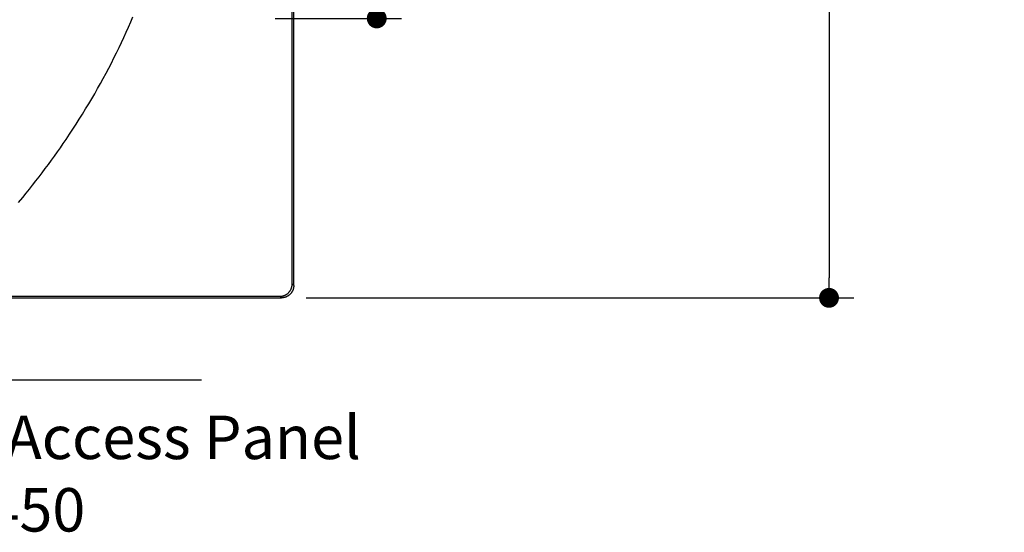
# Model space of a CAD drawing. Units: millimetres. Extents: x 72 to 14364, y -1404 to 2603.
# Drawn here: x 11592 to 12385, y 637 to 1050 of the extents above; entities that cross this region are included whole.
import ezdxf

# ---------------------------------------------------------------- set-up
doc = ezdxf.new("R2010")
doc.units = ezdxf.units.MM
doc.header["$MEASUREMENT"] = 0
for name, color, linetype in [('Dimensions', 7, 'Continuous'), ('Text', 7, 'Continuous'), ('Wall_Floor', 7, 'Continuous')]:
    doc.layers.add(name, color=color, linetype=linetype)
doc.dimstyles.get("Standard").update_dxf_attribs({"dimscale": 20, "dimtxt": 2.5, "dimasz": 0.8, "dimexe": 1, "dimexo": 1, "dimgap": 1, "dimtad": 2, "dimtih": 1, "dimtoh": 1, "dimdec": 0, "dimzin": 0, "dimdsep": 46, "dimtxsty": 'Standard', "dimblk": 'DOT', "dimcen": 2, "dimclrd": 1, "dimclre": 1, "dimclrt": 1, "dimadec": 0, "dimazin": 0, "dimtfac": 1, "dimtdec": 0, "dimtofl": 0, "dimtmove": 0, "dimatfit": 3, "dimfxl": 1, "dimtolj": 1, "dimtzin": 0, "dimarcsym": 0})

# ---------------------------------------------------------------- blocks, each defined once
blk = doc.blocks.new('_Dot')
at = {"color": 0, "linetype": 'ByBlock', "lineweight": -2}
blk.add_line((-0.5, 0), (-1, 0), dxfattribs=at)
at = {"color": 0, "linetype": 'ByBlock', "const_width": 0.5}
blk.add_lwpolyline([(-0.25, 0, 1), (0.25, 0, 1)], format="xyb", close=True, dxfattribs=at)
blk = doc.blocks.new('*D6')
at = {"layer": 'Dimensions', "color": 1, "lineweight": -2, "transparency": 16777216}
for p, q in [((11822.74, 1675.97), (12263.5, 1675.97)), ((12243.5, 1659.97), (12243.5, 842)), ((11822.74, 826), (12263.5, 826))]:
    blk.add_line(p, q, dxfattribs=at)
at = {"layer": 'Dimensions', "color": 1, "lineweight": -2, "transparency": 16777216, "xscale": 16, "yscale": 16, "zscale": 16}
for p, rotation in [((12243.5, 1675.97), 90), ((12243.5, 826), 270)]:
    blk.add_blockref('_Dot', p, dxfattribs=dict(at, rotation=rotation))
at = {"layer": 'Dimensions', "color": 1, "transparency": 16777216, "insert": (12327.79, 1250.99), "char_height": 50, "attachment_point": 5}
blk.add_mtext('\\A1;850', dxfattribs=at)
blk = doc.blocks.new('*D8')
at = {"layer": 'Dimensions', "color": 1, "lineweight": -2, "transparency": 16777216}
for p, q in [((11797.73, 1450.99), (11899.5, 1450.99)), ((11879.5, 1434.99), (11879.5, 1066.99)), ((11797.73, 1050.99), (11899.5, 1050.99))]:
    blk.add_line(p, q, dxfattribs=at)
at = {"layer": 'Dimensions', "color": 1, "lineweight": -2, "transparency": 16777216, "xscale": 16, "yscale": 16, "zscale": 16}
for p, rotation in [((11879.5, 1450.99), 90), ((11879.5, 1050.99), 270)]:
    blk.add_blockref('_Dot', p, dxfattribs=dict(at, rotation=rotation))
at = {"layer": 'Dimensions', "color": 1, "transparency": 16777216, "insert": (11963.79, 1333.5), "char_height": 50, "attachment_point": 5}
blk.add_mtext('\\A1;400', dxfattribs=at)

msp = doc.modelspace()

# ---------------------------------------------------------------- linework, layer by layer
at = {"linetype": 'Continuous'}
for p, q in [((11812.73, 835.99), (11812.73, 1665.98)), ((11811.49, 837.24), (11811.49, 1173.21)), ((11602.55, 916.81), (11605.15, 920.13)), ((11605.15, 920.13), (11607.72, 923.46)), ((11607.72, 923.46), (11610.26, 926.78)), ((11597.26, 910.2), (11599.92, 913.5)), ((11599.92, 913.5), (11602.55, 916.81)), ((11591.13, 902.74), (11594.57, 906.9)), ((11594.57, 906.9), (11597.26, 910.2)), ((11809.92, 831.87), (11810.03, 832.06)), ((11810.03, 832.06), (11810.15, 832.24)), ((11810.15, 832.24), (11810.25, 832.43)), ((11810.25, 832.43), (11810.35, 832.63)), ((11810.35, 832.63), (11810.45, 832.82)), ((11810.45, 832.82), (11810.55, 833.02)), ((11810.55, 833.02), (11810.64, 833.21)), ((11810.64, 833.21), (11810.72, 833.42)), ((11810.72, 833.42), (11810.8, 833.62)), ((11810.8, 833.62), (11810.88, 833.82)), ((11810.88, 833.82), (11810.95, 834.03)), ((11810.95, 834.03), (11811.02, 834.23)), ((11811.02, 834.23), (11811.09, 834.44)), ((11811.09, 834.44), (11811.14, 834.65)), ((11811.14, 834.65), (11811.2, 834.86)), ((11811.2, 834.86), (11811.25, 835.08)), ((11811.25, 835.08), (11811.29, 835.29)), ((11811.29, 835.29), (11811.33, 835.5)), ((11811.33, 835.5), (11811.37, 835.72)), ((11811.37, 835.72), (11811.4, 835.93)), ((11811.4, 835.93), (11811.43, 836.15)), ((11811.43, 836.15), (11811.45, 836.37)), ((11811.45, 836.37), (11811.46, 836.58)), ((11811.46, 836.58), (11811.48, 836.8)), ((11811.48, 837.02), (11811.49, 837.24)), ((11811.48, 836.8), (11811.48, 837.02)), ((11812.73, 835.99), (11811.49, 837.24)), ((11811.97, 832.17), (11811.88, 831.97)), ((11812.05, 832.38), (11811.97, 832.17)), ((11812.13, 832.58), (11812.05, 832.38)), ((11812.2, 832.78), (11812.13, 832.58)), ((11812.27, 832.99), (11812.2, 832.78)), ((11812.33, 833.2), (11812.27, 832.99)), ((11812.39, 833.41), (11812.33, 833.2)), ((11812.44, 833.62), (11812.39, 833.41)), ((11812.49, 833.83), (11812.44, 833.62)), ((11812.54, 834.05), (11812.49, 833.83)), ((11812.58, 834.26), (11812.54, 834.05)), ((11812.61, 834.47), (11812.58, 834.26)), ((11812.64, 834.69), (11812.61, 834.47)), ((11812.67, 834.91), (11812.64, 834.69)), ((11812.69, 835.12), (11812.67, 834.91)), ((11812.71, 835.34), (11812.69, 835.12)), ((11812.72, 835.56), (11812.71, 835.34)), ((11812.73, 835.78), (11812.72, 835.56)), ((11812.73, 835.99), (11812.73, 835.78)), ((10072.78, 826), (11802.74, 826)), ((10082.77, 827.23), (11775.16, 827.23)), ((11775.16, 827.23), (11801.49, 827.24)), ((11801.49, 827.24), (11801.71, 827.25)), ((11802.74, 826), (11801.49, 827.24)), ((11801.71, 827.25), (11801.93, 827.25)), ((11801.93, 827.25), (11802.15, 827.27)), ((11802.15, 827.27), (11802.36, 827.28)), ((11802.36, 827.28), (11802.58, 827.3)), ((11802.58, 827.3), (11802.8, 827.33)), ((11802.96, 826), (11802.74, 826)), ((11802.8, 827.33), (11803.01, 827.36)), ((11803.17, 826.01), (11802.96, 826)), ((11803.01, 827.36), (11803.23, 827.4)), ((11803.39, 826.02), (11803.17, 826.01)), ((11803.23, 827.4), (11803.44, 827.44)), ((11803.61, 826.04), (11803.39, 826.02)), ((11803.44, 827.44), (11803.66, 827.48)), ((11803.82, 826.06), (11803.61, 826.04)), ((11803.66, 827.48), (11803.87, 827.53)), ((11804.04, 826.09), (11803.82, 826.06)), ((11803.87, 827.53), (11804.08, 827.59)), ((11804.26, 826.12), (11804.04, 826.09)), ((11804.08, 827.59), (11804.29, 827.64)), ((11804.47, 826.15), (11804.26, 826.12)), ((11804.29, 827.64), (11804.5, 827.71)), ((11804.69, 826.19), (11804.47, 826.15)), ((11804.5, 827.71), (11804.7, 827.78)), ((11804.9, 826.24), (11804.69, 826.19)), ((11804.7, 827.78), (11804.91, 827.85)), ((11805.11, 826.29), (11804.9, 826.24)), ((11804.91, 827.85), (11805.11, 827.93)), ((11805.11, 827.93), (11805.32, 828.01)), ((11805.32, 826.34), (11805.11, 826.29)), ((11805.32, 828.01), (11805.52, 828.09)), ((11805.53, 826.4), (11805.32, 826.34)), ((11805.52, 828.09), (11805.72, 828.18)), ((11805.74, 826.47), (11805.53, 826.4)), ((11805.72, 828.18), (11805.91, 828.28)), ((11805.95, 826.53), (11805.74, 826.47)), ((11805.91, 828.28), (11806.11, 828.38)), ((11806.15, 826.61), (11805.95, 826.53)), ((11806.11, 828.38), (11806.3, 828.48)), ((11806.36, 826.68), (11806.15, 826.61)), ((11806.3, 828.48), (11806.49, 828.59)), ((11806.56, 826.76), (11806.36, 826.68)), ((11806.49, 828.59), (11806.68, 828.7)), ((11806.76, 826.85), (11806.56, 826.76)), ((11806.68, 828.7), (11806.86, 828.81)), ((11806.96, 826.94), (11806.76, 826.85)), ((11806.86, 828.81), (11807.04, 828.93)), ((11807.15, 827.03), (11806.96, 826.94)), ((11807.04, 828.93), (11807.22, 829.05)), ((11807.35, 827.13), (11807.15, 827.03)), ((11807.22, 829.05), (11807.4, 829.18)), ((11807.54, 827.24), (11807.35, 827.13)), ((11807.4, 829.18), (11807.57, 829.31)), ((11807.73, 827.34), (11807.54, 827.24)), ((11807.57, 829.31), (11807.75, 829.45)), ((11807.92, 827.45), (11807.73, 827.34)), ((11807.75, 829.45), (11807.91, 829.58)), ((11807.91, 829.58), (11808.08, 829.73)), ((11808.1, 827.57), (11807.92, 827.45)), ((11808.08, 829.73), (11808.24, 829.87)), ((11808.29, 827.69), (11808.1, 827.57)), ((11808.24, 829.87), (11808.4, 830.02)), ((11808.47, 827.81), (11808.29, 827.69)), ((11808.4, 830.02), (11808.56, 830.17)), ((11808.64, 827.94), (11808.47, 827.81)), ((11808.56, 830.17), (11808.71, 830.33)), ((11808.82, 828.07), (11808.64, 827.94)), ((11808.71, 830.33), (11808.86, 830.49)), ((11808.99, 828.2), (11808.82, 828.07)), ((11808.86, 830.49), (11809, 830.65)), ((11809.16, 828.34), (11808.99, 828.2)), ((11809, 830.65), (11809.15, 830.82)), ((11809.15, 830.82), (11809.28, 830.99)), ((11809.32, 828.48), (11809.16, 828.34)), ((11809.28, 830.99), (11809.42, 831.16)), ((11809.48, 828.63), (11809.32, 828.48)), ((11809.42, 831.16), (11809.55, 831.33)), ((11809.64, 828.78), (11809.48, 828.63)), ((11809.55, 831.33), (11809.68, 831.51)), ((11809.8, 828.93), (11809.64, 828.78)), ((11809.68, 831.51), (11809.8, 831.69)), ((11809.8, 831.69), (11809.92, 831.87)), ((11809.95, 829.09), (11809.8, 828.93)), ((11810.1, 829.25), (11809.95, 829.09)), ((11810.25, 829.41), (11810.1, 829.25)), ((11810.39, 829.57), (11810.25, 829.41)), ((11810.53, 829.74), (11810.39, 829.57)), ((11810.66, 829.91), (11810.53, 829.74)), ((11810.79, 830.09), (11810.66, 829.91)), ((11810.92, 830.27), (11810.79, 830.09)), ((11811.04, 830.45), (11810.92, 830.27)), ((11811.16, 830.63), (11811.04, 830.45)), ((11811.28, 830.81), (11811.16, 830.63)), ((11811.39, 831), (11811.28, 830.81)), ((11811.5, 831.19), (11811.39, 831)), ((11811.6, 831.38), (11811.5, 831.19)), ((11811.7, 831.58), (11811.6, 831.38)), ((11811.79, 831.77), (11811.7, 831.58)), ((11811.88, 831.97), (11811.79, 831.77))]:
    msp.add_line(p, q, dxfattribs=at)
for p, q in [((11679.73, 1044.05), (11681.55, 1048.19)), ((11681.55, 1048.19), (11683.32, 1052.34)), ((11675.99, 1035.76), (11677.88, 1039.9)), ((11677.88, 1039.9), (11679.73, 1044.05)), ((11672.08, 1027.48), (11674.06, 1031.62)), ((11674.06, 1031.62), (11675.99, 1035.76)), ((11668.02, 1019.21), (11670.07, 1023.35)), ((11670.07, 1023.35), (11672.08, 1027.48)), ((11663.79, 1010.96), (11665.92, 1015.09)), ((11665.92, 1015.09), (11668.02, 1019.21)), ((11659.39, 1002.72), (11661.61, 1006.84)), ((11661.61, 1006.84), (11663.79, 1010.96)), ((11654.83, 994.49), (11657.13, 998.6)), ((11657.13, 998.6), (11659.39, 1002.72)), ((11652.49, 990.38), (11654.83, 994.49)), ((11647.67, 982.18), (11650.1, 986.28)), ((11650.1, 986.28), (11652.49, 990.38)), ((11642.69, 973.99), (11645.2, 978.08)), ((11645.2, 978.08), (11647.67, 982.18)), ((11637.54, 965.82), (11640.13, 969.9)), ((11640.13, 969.9), (11642.69, 973.99)), ((11632.21, 957.67), (11634.89, 961.74)), ((11634.89, 961.74), (11637.54, 965.82)), ((11627.18, 950.24), (11629.48, 953.61)), ((11629.48, 953.61), (11632.21, 957.67)), ((11620.11, 940.16), (11622.5, 943.51)), ((11622.5, 943.51), (11624.86, 946.87)), ((11624.86, 946.87), (11627.18, 950.24)), ((11615.25, 933.46), (11617.69, 936.81)), ((11617.69, 936.81), (11620.11, 940.16)), ((11610.26, 926.78), (11612.77, 930.12)), ((11612.77, 930.12), (11615.25, 933.46))]:
    msp.add_line(p, q)
at = {"layer": 'Wall_Floor', "color": 100, "lineweight": 25}
msp.add_lwpolyline([(11250.45, 760), (11738.55, 760)], dxfattribs=at)

# ---------------------------------------------------------------- texts
at = {"layer": 'Text', "insert": (11504.5, 684.5), "char_height": 50, "width": 962.1826, "attachment_point": 5}
msp.add_mtext('\\A1;{\\H0.7x;Customer Interface Access Panel\\PW500 x H450}', dxfattribs=at)

# ---------------------------------------------------------------- dimensions: what is measured, and where the dimension line sits
at = {"layer": 'Dimensions'}
for base, p1, p2, picture, middle in [((12243.5, 826), (11802.74, 1675.97), (11802.74, 826), '*D6', (12243.5, 1250.99)), ((11879.5, 1050.99), (11777.73, 1450.99), (11777.73, 1050.99), '*D8', (11879.5, 1333.5))]:
    dim = msp.add_linear_dim(base=base, p1=p1, p2=p2, angle=90, dimstyle='Standard', dxfattribs=at)
    dim.commit()
    dim.dimension.update_dxf_attribs({"geometry": picture, "text_midpoint": middle, "dimtype": 160})

doc.saveas('drawing.dxf')
